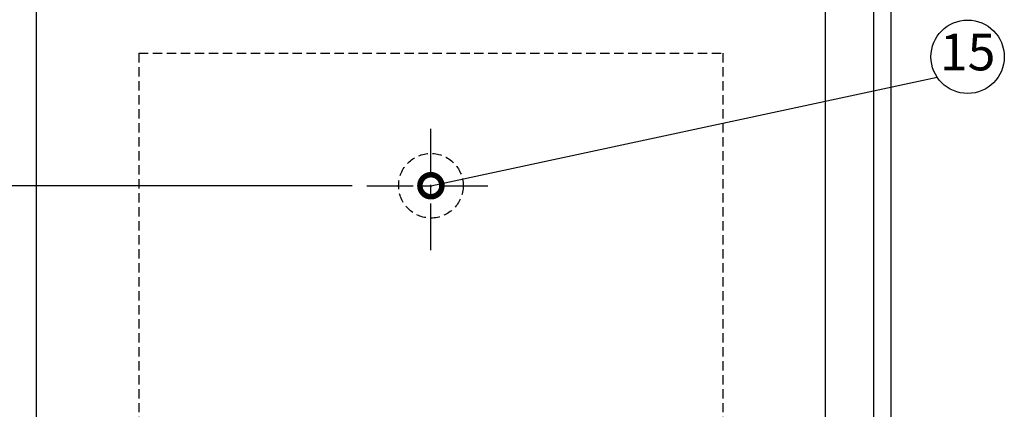
# Model space of a CAD drawing. Extents: x 230 to 4050, y 0 to 2754.
# Drawn here: x 676 to 1347, y 2022 to 2287 of the extents above; entities that cross this region are included whole.
import ezdxf
from ezdxf.enums import TextEntityAlignment as Align

# ---------------------------------------------------------------- set-up
doc = ezdxf.new("R2010")
doc.units = 0
doc.header["$PDMODE"] = 3
doc.linetypes.add('CENTER', pattern=[50.8, 31.75, -6.35, 6.35, -6.35])
doc.linetypes.add('HIDDEN', pattern=[9.525, 6.35, -3.175])
doc.layers.get('0').update_dxf_attribs({"linetype": 'CONTINUOUS'})
doc.layers.get('DEFPOINTS').update_dxf_attribs({"linetype": 'CONTINUOUS'})
for name, color, linetype in [('DANMEN', 7, 'CONTINUOUS'), ('KIKI-2D2', 7, 'CONTINUOUS'), ('SUNPOU', 7, 'CONTINUOUS')]:
    doc.layers.add(name, color=color, linetype=linetype)
doc.styles.get("Standard").update_dxf_attribs({"font": 'ROMANS', "bigfont": 'EXTFONT.shx'})
doc.dimstyles.get("Standard").update_dxf_attribs({"dimscale": 10, "dimtxt": 2, "dimasz": 3, "dimexe": 1, "dimexo": 1, "dimgap": 0.6, "dimtad": 3, "dimdec": 0, "dimzin": 0, "dimdsep": 46, "dimtxsty": 'STANDARD', "dimblk1": 'OPEN', "dimblk2": 'OPEN', "dimsah": 1, "dimcen": 1.5, "dimadec": 0, "dimazin": 0, "dimtfac": 1, "dimtdec": 0, "dimtmove": 0, "dimatfit": 0, "dimldrblk": 'DOTSMALL', "dimfxl": 1, "dimtvp": 1, "dimtolj": 1, "dimtzin": 0, "dimarcsym": 0})
doc.dimstyles.new('STANDARD$0', dxfattribs={"dimscale": 10, "dimtxt": 2, "dimasz": 3, "dimexe": 1, "dimexo": 1, "dimgap": 0.6, "dimtad": 3, "dimdec": 0, "dimzin": 0, "dimdsep": 46, "dimtxsty": 'STANDARD', "dimblk1": 'OPEN', "dimblk2": 'OPEN', "dimsah": 1, "dimcen": 1.5, "dimadec": 0, "dimazin": 0, "dimtfac": 1, "dimtdec": 0, "dimtmove": 0, "dimatfit": 0, "dimldrblk": 'DOTSMALL', "dimfxl": 1, "dimtvp": 1, "dimtolj": 1, "dimtzin": 0, "dimarcsym": 0})

# ---------------------------------------------------------------- blocks, each defined once
blk = doc.blocks.new('_OPEN')
at = {"color": 0, "linetype": 'ByBlock'}
for p, q in [((-1, 0.167), (0, 0)), ((0, 0), (-1, -0.167)), ((0, 0), (-1, 0))]:
    blk.add_line(p, q, dxfattribs=at)
blk = doc.blocks.new('*D19')
at = {"layer": 'DEFPOINTS', "color": 0}
for p in [(963.92, 2520.23), (323.28, 1346.43), (709.55, 1346.43)]:
    blk.add_point(p, dxfattribs=at)
at = {"layer": 'SUNPOU', "color": 0, "lineweight": -2}
for p, q in [((953.92, 2520.23), (313.28, 2520.23)), ((323.28, 2490.23), (323.28, 1376.43)), ((699.55, 1346.43), (313.28, 1346.43))]:
    blk.add_line(p, q, dxfattribs=at)
at = {"layer": 'SUNPOU', "color": 0, "lineweight": -2, "xscale": 30, "yscale": 30, "zscale": 30}
for p, rotation in [((323.28, 2520.23), 90), ((323.28, 1346.43), 270)]:
    blk.add_blockref('_OPEN', p, dxfattribs=dict(at, rotation=rotation))
at = {"layer": 'SUNPOU', "color": 0, "lineweight": 0, "insert": (307.28, 1916.89), "char_height": 20, "attachment_point": 5, "rotation": 90}
blk.add_mtext('\\A1;1174', dxfattribs=at)
blk = doc.blocks.new('_DotSmall')
at = {"color": 0, "linetype": 'ByBlock', "const_width": 0.5}
blk.add_lwpolyline([(-0.0625, 0, 1), (0.0625, 0, 1)], format="xyb", close=True, dxfattribs=at)
blk = doc.blocks.new('*D25')
at = {"layer": 'DEFPOINTS', "color": 0}
for p in [(689.31, 2507.26), (373.28, 2174.43), (912.28, 2174.43)]:
    blk.add_point(p, dxfattribs=at)
at = {"layer": 'SUNPOU', "color": 0, "lineweight": -2}
for p, q in [((679.31, 2507.26), (363.28, 2507.26)), ((373.28, 2477.26), (373.28, 2204.43)), ((902.28, 2174.43), (363.28, 2174.43))]:
    blk.add_line(p, q, dxfattribs=at)
at = {"layer": 'SUNPOU', "color": 0, "lineweight": -2, "xscale": 30, "yscale": 30, "zscale": 30}
for p, rotation in [((373.28, 2507.26), 90), ((373.28, 2174.43), 270)]:
    blk.add_blockref('_OPEN', p, dxfattribs=dict(at, rotation=rotation))
at = {"layer": 'SUNPOU', "color": 0, "insert": (357.28, 2340.85), "char_height": 20, "attachment_point": 5, "rotation": 90}
blk.add_mtext('\\A1;333', dxfattribs=at)
blk = doc.blocks.new('*D39')
at = {"layer": 'DEFPOINTS', "color": 0, "ltscale": 0.5}
for p in [(912.28, 2174.43), (373.28, 1834.43), (691.55, 1834.43)]:
    blk.add_point(p, dxfattribs=at)
at = {"layer": 'SUNPOU', "color": 0, "linetype": 'ByBlock', "lineweight": -2, "ltscale": 0.5}
for p, q in [((902.28, 2174.43), (363.28, 2174.43)), ((373.28, 2144.43), (373.28, 1864.43)), ((681.55, 1834.43), (363.28, 1834.43))]:
    blk.add_line(p, q, dxfattribs=at)
at = {"layer": 'SUNPOU', "color": 0, "lineweight": -2, "ltscale": 0.5, "xscale": 30, "yscale": 30, "zscale": 30}
for p, rotation in [((373.28, 2174.43), 90), ((373.28, 1834.43), 270)]:
    blk.add_blockref('_OPEN', p, dxfattribs=dict(at, rotation=rotation))
at = {"layer": 'SUNPOU', "color": 0, "ltscale": 0.5, "insert": (357.28, 2004.43), "char_height": 20, "attachment_point": 5, "rotation": 90}
blk.add_mtext('\\A1;340', dxfattribs=at)

msp = doc.modelspace()

# ---------------------------------------------------------------- linework, layer by layer
at = {"layer": 'DANMEN', "color": 1, "linetype": 'CENTER'}
for p, q in [((956.05, 2130.66), (956.05, 2218.21)), ((912.28, 2174.43), (999.82, 2174.43))]:
    msp.add_line(p, q, dxfattribs=at)
at = {"layer": 'KIKI-2D2', "color": 3}
for p, q in [((687.05, 2505.33), (687.05, 1911.43)), ((1225.05, 1967.52), (1225.05, 2505.33))]:
    msp.add_line(p, q, dxfattribs=at)
at = {"layer": 'KIKI-2D2', "color": 2}
for p, q in [((1257.75, 2363.43), (1257.75, 1968.94)), ((1269.75, 1968.94), (1269.75, 2363.43))]:
    msp.add_line(p, q, dxfattribs=at)
at = {"layer": 'KIKI-2D2', "color": 4, "linetype": 'HIDDEN'}
for p, q in [((757.05, 2264.63), (1155.05, 2264.63)), ((757.05, 2264.63), (757.05, 1909.63)), ((1155.05, 2264.63), (1155.05, 1909.63))]:
    msp.add_line(p, q, dxfattribs=at)
msp.add_circle((956.05, 2174.43), 22, dxfattribs=at)
at = {"layer": 'SUNPOU'}
msp.add_circle((1321.89, 2262.24), 25, dxfattribs=at)

# ---------------------------------------------------------------- texts
msp.add_text('15', height=25, dxfattribs=at).set_placement((1321.89, 2262.24), align=Align.MIDDLE)

# ---------------------------------------------------------------- dimensions: what is measured, and where the dimension line sits
at = {"layer": 'SUNPOU', "lineweight": 0}
dim = msp.add_linear_dim(base=(323.28, 1346.43), p1=(963.92, 2520.23), p2=(709.55, 1346.43), angle=90, dimstyle='STANDARD$0', override={"dimtol": 0, "dimlim": 0, "dimtp": 0, "dimtm": 0, "dimtfac": 1, "dimtdec": 0, "dimtmove": 0, "dimtolj": 1, "dimtzin": 0}, dxfattribs=at)
dim.commit()
dim.dimension.update_dxf_attribs({"geometry": '*D19', "text_midpoint": (323.28, 1916.89), "dimtype": 160})
at = {"layer": 'SUNPOU'}
dim = msp.add_linear_dim(base=(373.28, 2174.43), p1=(689.31, 2507.26), p2=(912.28, 2174.43), angle=90, dimstyle='STANDARD$0', override={"dimtmove": 0}, dxfattribs=at)
dim.commit()
dim.dimension.update_dxf_attribs({"geometry": '*D25', "text_midpoint": (357.28, 2340.85)})
at = {"layer": 'SUNPOU', "ltscale": 0.5}
dim = msp.add_linear_dim(base=(373.28, 1834.43), p1=(912.28, 2174.43), p2=(691.55, 1834.43), angle=90, dimstyle='STANDARD$0', override={"dimarcsym": 1}, dxfattribs=at)
dim.commit()
dim.dimension.update_dxf_attribs({"geometry": '*D39', "text_midpoint": (357.28, 2004.43)})

# ---------------------------------------------------------------- leaders
at = {"layer": 'SUNPOU'}
msp.add_leader([(956.05, 2174.43), (1301.15, 2248.28)], dimstyle='STANDARD', dxfattribs=at)

doc.saveas('drawing.dxf')
